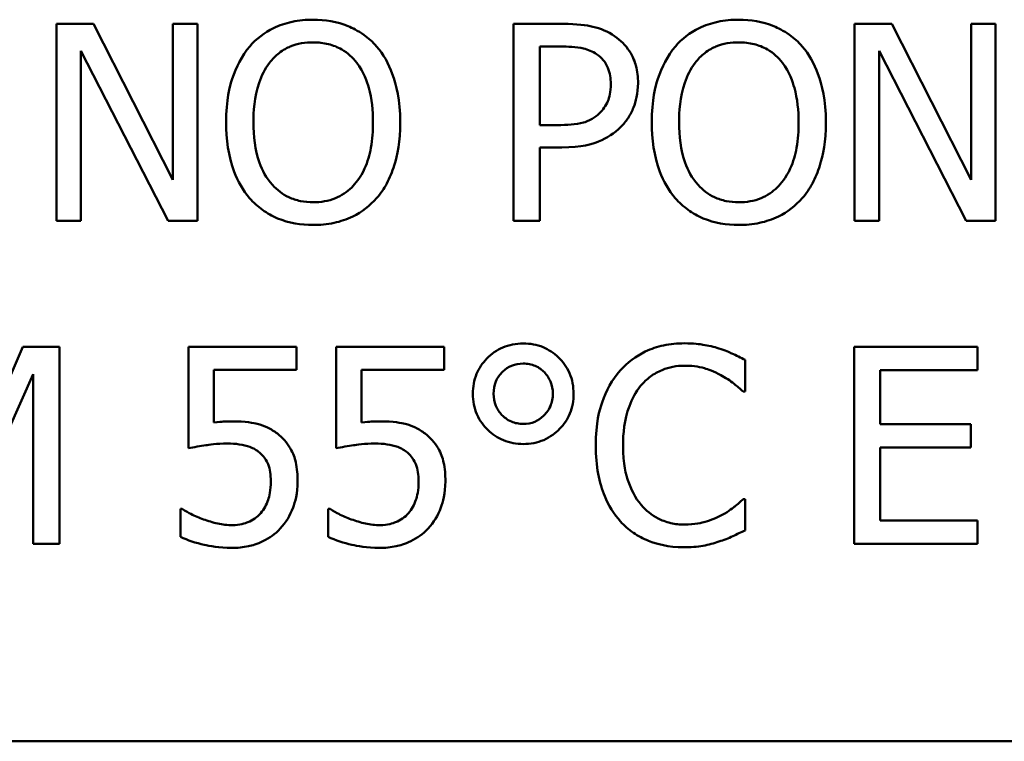
# Model space of a CAD drawing. Units: inches. Extents: x 1 to 182, y 1 to 140.
# Drawn here: x 61 to 61, y 42 to 42 of the extents above; entities that cross this region are included whole.
import ezdxf

# ---------------------------------------------------------------- set-up
doc = ezdxf.new("R2010")
doc.units = ezdxf.units.IN
doc.header["$LTSCALE"] = 8.333333
doc.header["$MEASUREMENT"] = 0
doc.layers.add('Visible (ANSI)', color=7, linetype='Continuous', lineweight=50)

msp = doc.modelspace()

# ---------------------------------------------------------------- linework, layer by layer
at = {"layer": 'Visible (ANSI)'}
for p, q in [((60.79612, 42.37628), (60.78763, 42.37628)), ((60.78763, 42.37628), (60.78763, 42.33128)), ((60.81425, 42.34065), (60.79612, 42.37628)), ((60.81983, 42.37628), (60.81425, 42.37628)), ((60.81425, 42.37628), (60.81425, 42.34065)), ((60.81983, 42.33128), (60.81983, 42.37628)), ((60.90337, 42.37628), (60.89207, 42.37628)), ((60.89207, 42.37628), (60.89207, 42.33128)), ((60.97849, 42.37628), (60.97, 42.37628)), ((60.97, 42.37628), (60.97, 42.33128)), ((60.99662, 42.34065), (60.97849, 42.37628)), ((61.0022, 42.37628), (60.99662, 42.37628)), ((60.99662, 42.37628), (60.99662, 42.34065)), ((61.0022, 42.33128), (61.0022, 42.37628)), ((60.89805, 42.35316), (60.89805, 42.3711)), ((60.89805, 42.3711), (60.90301, 42.3711)), ((60.79321, 42.33128), (60.79321, 42.37008)), ((60.79321, 42.37008), (60.81312, 42.33128)), ((60.97558, 42.37008), (60.99549, 42.33128)), ((60.97558, 42.33128), (60.97558, 42.37008)), ((60.90213, 42.35316), (60.89805, 42.35316)), ((60.89805, 42.33128), (60.89805, 42.34806)), ((60.89805, 42.34806), (60.90312, 42.34806)), ((60.78763, 42.33128), (60.79321, 42.33128)), ((60.81312, 42.33128), (60.81983, 42.33128)), ((60.89207, 42.33128), (60.89805, 42.33128)), ((60.97, 42.33128), (60.97558, 42.33128)), ((60.99549, 42.33128), (61.0022, 42.33128)), ((60.77997, 42.30249), (60.7691, 42.27744)), ((60.78828, 42.30249), (60.77997, 42.30249)), ((60.78828, 42.25749), (60.78828, 42.30249)), ((60.84247, 42.30249), (60.81779, 42.30249)), ((60.81779, 42.30249), (60.81779, 42.2793)), ((60.84247, 42.2972), (60.84247, 42.30249)), ((60.87624, 42.30249), (60.85155, 42.30249)), ((60.85155, 42.30249), (60.85155, 42.2793)), ((60.87624, 42.2972), (60.87624, 42.30249)), ((60.99804, 42.30249), (60.96989, 42.30249)), ((60.96989, 42.30249), (60.96989, 42.25749)), ((60.99804, 42.29716), (60.99804, 42.30249)), ((60.94498, 42.29228), (60.94498, 42.2995)), ((60.82358, 42.2852), (60.82358, 42.2972)), ((60.82358, 42.2972), (60.84247, 42.2972)), ((60.85735, 42.2852), (60.85735, 42.2972)), ((60.85735, 42.2972), (60.87624, 42.2972)), ((60.97587, 42.28484), (60.97587, 42.29716)), ((60.97587, 42.29716), (60.99804, 42.29716)), ((60.77056, 42.26989), (60.7823, 42.29625)), ((60.7823, 42.29625), (60.7823, 42.25749)), ((60.94451, 42.29228), (60.94498, 42.29228)), ((60.99655, 42.28484), (60.97587, 42.28484)), ((60.99655, 42.27951), (60.99655, 42.28484)), ((60.97587, 42.26281), (60.97587, 42.27951)), ((60.97587, 42.27951), (60.99655, 42.27951)), ((60.94498, 42.2677), (60.94454, 42.2677)), ((60.94498, 42.26055), (60.94498, 42.2677)), ((60.81636, 42.26547), (60.81593, 42.26547)), ((60.81593, 42.26547), (60.81593, 42.25909)), ((60.85013, 42.26547), (60.84969, 42.26547)), ((60.84969, 42.26547), (60.84969, 42.25909)), ((60.99804, 42.26281), (60.97587, 42.26281)), ((60.99804, 42.25749), (60.99804, 42.26281)), ((60.7823, 42.25749), (60.78828, 42.25749)), ((60.96989, 42.25749), (60.99804, 42.25749)), ((59.74506, 42.21236), (62.69506, 42.21236)), ((59.74506, 42.21236), (62.69506, 42.21236))]:
    msp.add_line(p, q, dxfattribs=at)
for points, knots in [([(60.84627, 42.37723), (60.84465, 42.37723), (60.84304, 42.37708), (60.83997, 42.37642), (60.83855, 42.37594), (60.83511, 42.37426), (60.83332, 42.37288), (60.83179, 42.37114)], [-0.04135962, -0.04135962, -0.04135962, -0.04135962, -0.02913245, -0.02913245, -0.01763659, -0.01763659, 0, 0, 0, 0]), ([(60.86078, 42.37114), (60.8599, 42.37214), (60.85892, 42.37302), (60.85649, 42.37473), (60.85521, 42.37535), (60.85173, 42.3768), (60.84902, 42.37723), (60.84627, 42.37723)], [-0.03488862, -0.03488862, -0.03488862, -0.03488862, -0.02866111, -0.02866111, -0.0209848, -0.0209848, 0, 0, 0, 0]), ([(60.91515, 42.37347), (60.91365, 42.37452), (60.91197, 42.37521), (60.90872, 42.37597), (60.90658, 42.37628), (60.90337, 42.37628)], [-0.05406512, -0.05406512, -0.05406512, -0.05406512, -0.02447347, -0.02447347, 0, 0, 0, 0]), ([(60.94352, 42.37723), (60.94191, 42.37723), (60.94029, 42.37708), (60.93723, 42.37642), (60.93581, 42.37594), (60.93237, 42.37426), (60.93057, 42.37288), (60.92905, 42.37114)], [-0.04135962, -0.04135962, -0.04135962, -0.04135962, -0.02913245, -0.02913245, -0.01763659, -0.01763659, 0, 0, 0, 0]), ([(60.95804, 42.37114), (60.95716, 42.37214), (60.95617, 42.37302), (60.95375, 42.37473), (60.95246, 42.37535), (60.94899, 42.3768), (60.94628, 42.37723), (60.94352, 42.37723)], [-0.03488862, -0.03488862, -0.03488862, -0.03488862, -0.02866111, -0.02866111, -0.0209848, -0.0209848, 0, 0, 0, 0]), ([(60.92051, 42.36272), (60.92051, 42.36407), (60.92037, 42.36544), (60.91978, 42.36763), (60.91937, 42.36876), (60.91766, 42.3714), (60.91652, 42.37255), (60.91515, 42.37347)], [-0.04087537, -0.04087537, -0.04087537, -0.04087537, -0.02398025, -0.02398025, -0.01257253, -0.01257253, 0, 0, 0, 0]), ([(60.83179, 42.37114), (60.82997, 42.36896), (60.82868, 42.36644), (60.82725, 42.36207), (60.82639, 42.35889), (60.82639, 42.35378)], [-0.1020585, -0.1020585, -0.1020585, -0.1020585, -0.0389283, -0.0389283, 0, 0, 0, 0]), ([(60.83631, 42.36739), (60.83695, 42.36822), (60.83768, 42.36897), (60.83944, 42.37036), (60.84032, 42.37081), (60.8427, 42.37179), (60.8445, 42.37205), (60.8463, 42.37205)], [-0.02483784, -0.02483784, -0.02483784, -0.02483784, -0.01962553, -0.01962553, -0.01369727, -0.01369727, 0, 0, 0, 0]), ([(60.8463, 42.37205), (60.84747, 42.37205), (60.84864, 42.37193), (60.85085, 42.37138), (60.85187, 42.37098), (60.85418, 42.36966), (60.85531, 42.36862), (60.85626, 42.36739)], [-0.02921501, -0.02921501, -0.02921501, -0.02921501, -0.02025609, -0.02025609, -0.0118747, -0.0118747, 0, 0, 0, 0]), ([(60.86618, 42.35378), (60.86618, 42.35887), (60.8653, 42.36239), (60.86352, 42.36716), (60.86236, 42.3693), (60.86078, 42.37114)], [-0.03881777, -0.03881777, -0.03881777, -0.03881777, -0.01849364, -0.01849364, 0, 0, 0, 0]), ([(60.90301, 42.3711), (60.9043, 42.3711), (60.90636, 42.37104), (60.90912, 42.3704), (60.91012, 42.36999), (60.91103, 42.36939)], [-0.0215797, -0.0215797, -0.0215797, -0.0215797, -0.00829896, -0.00829896, 0, 0, 0, 0]), ([(60.92905, 42.37114), (60.92722, 42.36896), (60.92593, 42.36644), (60.92451, 42.36207), (60.92365, 42.35889), (60.92365, 42.35378)], [-0.1020585, -0.1020585, -0.1020585, -0.1020585, -0.0389283, -0.0389283, 0, 0, 0, 0]), ([(60.93357, 42.36739), (60.93421, 42.36822), (60.93493, 42.36897), (60.9367, 42.37036), (60.93758, 42.37081), (60.93996, 42.37179), (60.94176, 42.37205), (60.94356, 42.37205)], [-0.02483784, -0.02483784, -0.02483784, -0.02483784, -0.01962553, -0.01962553, -0.01369727, -0.01369727, 0, 0, 0, 0]), ([(60.94356, 42.37205), (60.94473, 42.37205), (60.9459, 42.37193), (60.9481, 42.37138), (60.94913, 42.37098), (60.95143, 42.36966), (60.95257, 42.36862), (60.95351, 42.36739)], [-0.02921501, -0.02921501, -0.02921501, -0.02921501, -0.02025609, -0.02025609, -0.0118747, -0.0118747, 0, 0, 0, 0]), ([(60.96343, 42.35378), (60.96343, 42.35887), (60.96256, 42.36239), (60.96077, 42.36716), (60.95961, 42.3693), (60.95804, 42.37114)], [-0.03881777, -0.03881777, -0.03881777, -0.03881777, -0.01849364, -0.01849364, 0, 0, 0, 0]), ([(60.91103, 42.36939), (60.91161, 42.369), (60.91213, 42.36855), (60.91302, 42.36747), (60.91336, 42.36689), (60.9141, 42.36508), (60.91428, 42.3638), (60.91428, 42.36253)], [-0.02025644, -0.02025644, -0.02025644, -0.02025644, -0.01491446, -0.01491446, -0.00964121, -0.00964121, 0, 0, 0, 0]), ([(60.83263, 42.35378), (60.83263, 42.35613), (60.83283, 42.35953), (60.83449, 42.36445), (60.83525, 42.36602), (60.83631, 42.36739)], [-0.03957545, -0.03957545, -0.03957545, -0.03957545, -0.01314327, -0.01314327, 0, 0, 0, 0]), ([(60.85626, 42.36739), (60.85785, 42.36533), (60.85861, 42.36299), (60.85969, 42.35914), (60.85994, 42.35642), (60.85994, 42.35378)], [-0.0304557, -0.0304557, -0.0304557, -0.0304557, -0.02007882, -0.02007882, 0, 0, 0, 0]), ([(60.92988, 42.35378), (60.92988, 42.35613), (60.93009, 42.35953), (60.93175, 42.36445), (60.93251, 42.36602), (60.93357, 42.36739)], [-0.03957545, -0.03957545, -0.03957545, -0.03957545, -0.01314327, -0.01314327, 0, 0, 0, 0]), ([(60.95351, 42.36739), (60.95511, 42.36533), (60.95586, 42.36299), (60.95694, 42.35914), (60.9572, 42.35642), (60.9572, 42.35378)], [-0.0304557, -0.0304557, -0.0304557, -0.0304557, -0.02007882, -0.02007882, 0, 0, 0, 0]), ([(60.91428, 42.36253), (60.91428, 42.36068), (60.91395, 42.35945), (60.91317, 42.35756), (60.91252, 42.35665), (60.91172, 42.35586)], [-0.01561441, -0.01561441, -0.01561441, -0.01561441, -0.00854639, -0.00854639, 0, 0, 0, 0]), ([(60.91657, 42.35273), (60.9172, 42.35334), (60.91775, 42.35401), (60.91873, 42.35551), (60.91914, 42.35633), (60.92, 42.35851), (60.92051, 42.36035), (60.92051, 42.36272)], [-0.04045102, -0.04045102, -0.04045102, -0.04045102, -0.02945643, -0.02945643, -0.01801556, -0.01801556, 0, 0, 0, 0]), ([(60.91172, 42.35586), (60.91124, 42.35535), (60.91068, 42.35492), (60.90922, 42.35408), (60.90844, 42.35386), (60.90631, 42.3533), (60.90418, 42.35316), (60.90213, 42.35316)], [-0.02217377, -0.02217377, -0.02217377, -0.02217377, -0.0194163, -0.0194163, -0.01561756, -0.01561756, 0, 0, 0, 0]), ([(60.82639, 42.35378), (60.82639, 42.34995), (60.82689, 42.34608), (60.82907, 42.34029), (60.83021, 42.33824), (60.83175, 42.33646)], [-0.04715285, -0.04715285, -0.04715285, -0.04715285, -0.01792415, -0.01792415, 0, 0, 0, 0]), ([(60.8463, 42.33551), (60.84531, 42.33551), (60.84433, 42.3356), (60.84245, 42.33599), (60.84157, 42.33628), (60.83928, 42.33735), (60.83804, 42.33831), (60.83553, 42.34107), (60.83461, 42.34283), (60.83296, 42.34745), (60.83263, 42.3507), (60.83263, 42.35378)], [-0.05981715, -0.05981715, -0.05981715, -0.05981715, -0.05346553, -0.05346553, -0.04749096, -0.04749096, -0.03725952, -0.03725952, -0.02349423, -0.02349423, 0, 0, 0, 0]), ([(60.85994, 42.35378), (60.85994, 42.35185), (60.85981, 42.34988), (60.85917, 42.34635), (60.85872, 42.34474), (60.85707, 42.34107), (60.85592, 42.33975), (60.854, 42.33786), (60.85276, 42.33703), (60.84975, 42.33579), (60.84804, 42.33551), (60.8463, 42.33551)], [-0.04741968, -0.04741968, -0.04741968, -0.04741968, -0.04007681, -0.04007681, -0.03380475, -0.03380475, -0.0248011, -0.0248011, -0.01326676, -0.01326676, 0, 0, 0, 0]), ([(60.86078, 42.33646), (60.86168, 42.33749), (60.86245, 42.33861), (60.8638, 42.34111), (60.86435, 42.34248), (60.86552, 42.34621), (60.86618, 42.34943), (60.86618, 42.35378)], [-0.07185308, -0.07185308, -0.07185308, -0.07185308, -0.05325498, -0.05325498, -0.03318844, -0.03318844, 0, 0, 0, 0]), ([(60.92365, 42.35378), (60.92365, 42.34995), (60.92415, 42.34608), (60.92633, 42.34029), (60.92747, 42.33824), (60.92901, 42.33646)], [-0.04715285, -0.04715285, -0.04715285, -0.04715285, -0.01792415, -0.01792415, 0, 0, 0, 0]), ([(60.94356, 42.33551), (60.94257, 42.33551), (60.94158, 42.3356), (60.9397, 42.33599), (60.93882, 42.33628), (60.93654, 42.33735), (60.93529, 42.33831), (60.93278, 42.34107), (60.93187, 42.34283), (60.93022, 42.34745), (60.92988, 42.3507), (60.92988, 42.35378)], [-0.05981715, -0.05981715, -0.05981715, -0.05981715, -0.05346553, -0.05346553, -0.04749096, -0.04749096, -0.03725952, -0.03725952, -0.02349423, -0.02349423, 0, 0, 0, 0]), ([(60.9572, 42.35378), (60.9572, 42.35185), (60.95707, 42.34988), (60.95643, 42.34635), (60.95598, 42.34474), (60.95433, 42.34107), (60.95318, 42.33975), (60.95126, 42.33786), (60.95002, 42.33703), (60.94701, 42.33579), (60.9453, 42.33551), (60.94356, 42.33551)], [-0.04741968, -0.04741968, -0.04741968, -0.04741968, -0.04007681, -0.04007681, -0.03380475, -0.03380475, -0.0248011, -0.0248011, -0.01326676, -0.01326676, 0, 0, 0, 0]), ([(60.95804, 42.33646), (60.95894, 42.33749), (60.9597, 42.33861), (60.96105, 42.34111), (60.96161, 42.34248), (60.96277, 42.34621), (60.96343, 42.34943), (60.96343, 42.35378)], [-0.07185308, -0.07185308, -0.07185308, -0.07185308, -0.05325498, -0.05325498, -0.03318844, -0.03318844, 0, 0, 0, 0]), ([(60.90312, 42.34806), (60.90767, 42.34806), (60.91014, 42.34885), (60.91341, 42.35018), (60.91511, 42.35128), (60.91657, 42.35273)], [-0.02691685, -0.02691685, -0.02691685, -0.02691685, -0.0156711, -0.0156711, 0, 0, 0, 0]), ([(60.83175, 42.33646), (60.83264, 42.33545), (60.83362, 42.33455), (60.83575, 42.33302), (60.83689, 42.33237), (60.84074, 42.33077), (60.84348, 42.33033), (60.84627, 42.33033)], [-0.04274066, -0.04274066, -0.04274066, -0.04274066, -0.03173597, -0.03173597, -0.02120274, -0.02120274, 0, 0, 0, 0]), ([(60.84627, 42.33033), (60.84787, 42.33033), (60.84947, 42.33048), (60.85251, 42.33113), (60.85397, 42.33161), (60.85743, 42.33329), (60.85923, 42.33471), (60.86078, 42.33646)], [-0.04159661, -0.04159661, -0.04159661, -0.04159661, -0.02928975, -0.02928975, -0.01778624, -0.01778624, 0, 0, 0, 0]), ([(60.92901, 42.33646), (60.92989, 42.33545), (60.93088, 42.33455), (60.933, 42.33302), (60.93415, 42.33237), (60.93799, 42.33077), (60.94074, 42.33033), (60.94352, 42.33033)], [-0.04274066, -0.04274066, -0.04274066, -0.04274066, -0.03173597, -0.03173597, -0.02120274, -0.02120274, 0, 0, 0, 0]), ([(60.94352, 42.33033), (60.94513, 42.33033), (60.94673, 42.33048), (60.94977, 42.33113), (60.95123, 42.33161), (60.95469, 42.33329), (60.95649, 42.33471), (60.95804, 42.33646)], [-0.04159661, -0.04159661, -0.04159661, -0.04159661, -0.02928975, -0.02928975, -0.01778624, -0.01778624, 0, 0, 0, 0]), ([(60.89429, 42.30325), (60.89347, 42.30325), (60.89264, 42.30318), (60.89106, 42.30287), (60.89031, 42.30265), (60.88825, 42.30176), (60.88704, 42.30092), (60.88496, 42.29877), (60.88417, 42.29761), (60.88303, 42.29486), (60.88277, 42.29333), (60.88277, 42.29177)], [-0.04804587, -0.04804587, -0.04804587, -0.04804587, -0.04122627, -0.04122627, -0.03473508, -0.03473508, -0.02273994, -0.02273994, -0.0119214, -0.0119214, 0, 0, 0, 0]), ([(60.90578, 42.29177), (60.90578, 42.29259), (60.90571, 42.2934), (60.9054, 42.29497), (60.90518, 42.29572), (60.90421, 42.29796), (60.90327, 42.29915), (60.9013, 42.30106), (60.90014, 42.30185), (60.89738, 42.30299), (60.89586, 42.30325), (60.89429, 42.30325)], [-0.04264706, -0.04264706, -0.04264706, -0.04264706, -0.03764492, -0.03764492, -0.03287439, -0.03287439, -0.02273994, -0.02273994, -0.0119214, -0.0119214, 0, 0, 0, 0]), ([(60.93109, 42.30329), (60.9295, 42.30329), (60.92792, 42.30315), (60.92491, 42.30251), (60.92352, 42.30204), (60.91998, 42.30035), (60.91808, 42.29891), (60.91646, 42.29709)], [-0.04200119, -0.04200119, -0.04200119, -0.04200119, -0.02989136, -0.02989136, -0.01852065, -0.01852065, 0, 0, 0, 0]), ([(60.939, 42.30212), (60.93781, 42.30249), (60.93657, 42.30276), (60.93471, 42.30307), (60.93325, 42.30329), (60.93109, 42.30329)], [-0.04866444, -0.04866444, -0.04866444, -0.04866444, -0.0164486, -0.0164486, 0, 0, 0, 0]), ([(60.94498, 42.2995), (60.944, 42.30003), (60.94299, 42.30052), (60.94145, 42.30121), (60.94036, 42.30168), (60.939, 42.30212)], [-0.03230436, -0.03230436, -0.03230436, -0.03230436, -0.01092757, -0.01092757, 0, 0, 0, 0]), ([(60.88751, 42.29177), (60.88751, 42.29274), (60.88767, 42.29369), (60.88842, 42.29547), (60.88895, 42.2962), (60.89017, 42.29738), (60.89084, 42.29784), (60.89246, 42.29851), (60.89337, 42.29866), (60.89429, 42.29866)], [-0.02682428, -0.02682428, -0.02682428, -0.02682428, -0.0199942, -0.0199942, -0.01333752, -0.01333752, -0.00705627, -0.00705627, 0, 0, 0, 0]), ([(60.89429, 42.29866), (60.89477, 42.29866), (60.89524, 42.29862), (60.89616, 42.29844), (60.89659, 42.29831), (60.89794, 42.29773), (60.89862, 42.29717), (60.89971, 42.29605), (60.90018, 42.29535), (60.90088, 42.29367), (60.90104, 42.29273), (60.90104, 42.29177)], [-0.02402691, -0.02402691, -0.02402691, -0.02402691, -0.02154174, -0.02154174, -0.01917805, -0.01917805, -0.01388642, -0.01388642, -0.00731885, -0.00731885, 0, 0, 0, 0]), ([(60.91646, 42.29709), (60.91458, 42.29495), (60.91322, 42.29249), (60.91173, 42.28817), (60.91085, 42.28505), (60.91085, 42.27995)], [-0.1030923, -0.1030923, -0.1030923, -0.1030923, -0.0388694, -0.0388694, 0, 0, 0, 0]), ([(60.9211, 42.29355), (60.92178, 42.29435), (60.92253, 42.29507), (60.9242, 42.2963), (60.92509, 42.2968), (60.92764, 42.29786), (60.92931, 42.29818), (60.93105, 42.29818)], [-0.02892622, -0.02892622, -0.02892622, -0.02892622, -0.02100858, -0.02100858, -0.01325302, -0.01325302, 0, 0, 0, 0]), ([(60.93105, 42.29818), (60.93261, 42.29818), (60.93421, 42.29803), (60.93642, 42.29737), (60.93783, 42.29692), (60.93944, 42.29603)], [-0.04290766, -0.04290766, -0.04290766, -0.04290766, -0.01398603, -0.01398603, 0, 0, 0, 0]), ([(60.93944, 42.29603), (60.94048, 42.29546), (60.94154, 42.29479), (60.94316, 42.29346), (60.94384, 42.29288), (60.94451, 42.29228)], [-0.01593267, -0.01593267, -0.01593267, -0.01593267, -0.00683173, -0.00683173, 0, 0, 0, 0]), ([(60.91708, 42.27995), (60.91708, 42.28263), (60.91739, 42.28582), (60.91914, 42.2906), (60.91997, 42.29219), (60.9211, 42.29355)], [-0.03884084, -0.03884084, -0.03884084, -0.03884084, -0.01350082, -0.01350082, 0, 0, 0, 0]), ([(60.88277, 42.29177), (60.88277, 42.29095), (60.88284, 42.29013), (60.88315, 42.28856), (60.88337, 42.28781), (60.88437, 42.28551), (60.88533, 42.28435), (60.88725, 42.28249), (60.88842, 42.2817), (60.8912, 42.28054), (60.89272, 42.28028), (60.89429, 42.28028)], [-0.04092255, -0.04092255, -0.04092255, -0.04092255, -0.03647977, -0.03647977, -0.03225122, -0.03225122, -0.02291381, -0.02291381, -0.01194708, -0.01194708, 0, 0, 0, 0]), ([(60.89429, 42.28487), (60.89382, 42.28487), (60.89335, 42.28492), (60.89243, 42.28509), (60.892, 42.28522), (60.89055, 42.28584), (60.88984, 42.28647), (60.88882, 42.28752), (60.88835, 42.28821), (60.88766, 42.28988), (60.88751, 42.29081), (60.88751, 42.29177)], [-0.02227396, -0.02227396, -0.02227396, -0.02227396, -0.02030118, -0.02030118, -0.018414, -0.018414, -0.01374486, -0.01374486, -0.00728052, -0.00728052, 0, 0, 0, 0]), ([(60.89429, 42.28028), (60.89511, 42.28028), (60.89593, 42.28035), (60.8975, 42.28066), (60.89824, 42.28088), (60.90048, 42.28185), (60.90168, 42.28279), (60.90359, 42.28476), (60.90438, 42.28592), (60.90552, 42.28868), (60.90578, 42.2902), (60.90578, 42.29177)], [-0.04264706, -0.04264706, -0.04264706, -0.04264706, -0.03764492, -0.03764492, -0.03287439, -0.03287439, -0.02273994, -0.02273994, -0.0119214, -0.0119214, 0, 0, 0, 0]), ([(60.90104, 42.29177), (60.90104, 42.29127), (60.901, 42.29078), (60.90081, 42.28983), (60.90067, 42.28938), (60.90002, 42.28784), (60.89934, 42.2871), (60.89835, 42.28614), (60.89768, 42.28568), (60.89609, 42.28502), (60.8952, 42.28487), (60.89429, 42.28487)], [-0.02099671, -0.02099671, -0.02099671, -0.02099671, -0.019201, -0.019201, -0.01748576, -0.01748576, -0.0131451, -0.0131451, -0.00691244, -0.00691244, 0, 0, 0, 0]), ([(60.82767, 42.28546), (60.82703, 42.28546), (60.82637, 42.28544), (60.82543, 42.28539), (60.82465, 42.28534), (60.82358, 42.2852)], [-0.0251037, -0.0251037, -0.0251037, -0.0251037, -0.00819953, -0.00819953, 0, 0, 0, 0]), ([(60.8381, 42.28265), (60.8374, 42.28319), (60.83665, 42.28366), (60.83511, 42.28442), (60.83433, 42.2847), (60.83273, 42.28508), (60.83097, 42.28546), (60.82767, 42.28546)], [-0.07869157, -0.07869157, -0.07869157, -0.07869157, -0.05117712, -0.05117712, -0.02519305, -0.02519305, 0, 0, 0, 0]), ([(60.86144, 42.28546), (60.8608, 42.28546), (60.86014, 42.28544), (60.85919, 42.28539), (60.85842, 42.28534), (60.85735, 42.2852)], [-0.0251037, -0.0251037, -0.0251037, -0.0251037, -0.00819953, -0.00819953, 0, 0, 0, 0]), ([(60.87187, 42.28265), (60.87116, 42.28319), (60.87042, 42.28366), (60.86888, 42.28442), (60.8681, 42.2847), (60.8665, 42.28508), (60.86474, 42.28546), (60.86144, 42.28546)], [-0.07869157, -0.07869157, -0.07869157, -0.07869157, -0.05117712, -0.05117712, -0.02519305, -0.02519305, 0, 0, 0, 0]), ([(60.84273, 42.27178), (60.84273, 42.27321), (60.84262, 42.2747), (60.84208, 42.2771), (60.84172, 42.27818), (60.84028, 42.28064), (60.8393, 42.28174), (60.8381, 42.28265)], [-0.03601636, -0.03601636, -0.03601636, -0.03601636, -0.02173798, -0.02173798, -0.01145798, -0.01145798, 0, 0, 0, 0]), ([(60.8765, 42.27178), (60.8765, 42.27321), (60.87639, 42.2747), (60.87585, 42.2771), (60.87549, 42.27818), (60.87405, 42.28064), (60.87307, 42.28174), (60.87187, 42.28265)], [-0.03601636, -0.03601636, -0.03601636, -0.03601636, -0.02173798, -0.02173798, -0.01145798, -0.01145798, 0, 0, 0, 0]), ([(60.81779, 42.2793), (60.819, 42.27956), (60.82052, 42.27982), (60.82239, 42.28011), (60.82423, 42.28039), (60.82668, 42.28039)], [-0.05363347, -0.05363347, -0.05363347, -0.05363347, -0.01870148, -0.01870148, 0, 0, 0, 0]), ([(60.82668, 42.28039), (60.82852, 42.28039), (60.83038, 42.28016), (60.83265, 42.27931), (60.8334, 42.27889), (60.83405, 42.27831)], [-0.01846457, -0.01846457, -0.01846457, -0.01846457, -0.00662909, -0.00662909, 0, 0, 0, 0]), ([(60.85155, 42.2793), (60.85277, 42.27956), (60.85429, 42.27982), (60.85616, 42.28011), (60.858, 42.28039), (60.86045, 42.28039)], [-0.05363347, -0.05363347, -0.05363347, -0.05363347, -0.01870148, -0.01870148, 0, 0, 0, 0]), ([(60.86045, 42.28039), (60.86229, 42.28039), (60.86415, 42.28016), (60.86642, 42.27931), (60.86717, 42.27889), (60.86782, 42.27831)], [-0.01846457, -0.01846457, -0.01846457, -0.01846457, -0.00662909, -0.00662909, 0, 0, 0, 0]), ([(60.91085, 42.27995), (60.91085, 42.27511), (60.91165, 42.27138), (60.91377, 42.26624), (60.91494, 42.26428), (60.9165, 42.26259)], [-0.04240448, -0.04240448, -0.04240448, -0.04240448, -0.01747542, -0.01747542, 0, 0, 0, 0]), ([(60.92124, 42.26635), (60.91985, 42.268), (60.91888, 42.26994), (60.91781, 42.27316), (60.91708, 42.27564), (60.91708, 42.27995)], [-0.09012917, -0.09012917, -0.09012917, -0.09012917, -0.03283129, -0.03283129, 0, 0, 0, 0]), ([(60.83405, 42.27831), (60.83447, 42.27796), (60.83484, 42.27757), (60.8356, 42.27654), (60.83584, 42.276), (60.83644, 42.27456), (60.8366, 42.27319), (60.8366, 42.27182)], [-0.01554136, -0.01554136, -0.01554136, -0.01554136, -0.01338028, -0.01338028, -0.01047544, -0.01047544, 0, 0, 0, 0]), ([(60.86782, 42.27831), (60.86824, 42.27796), (60.86861, 42.27757), (60.86937, 42.27654), (60.86961, 42.276), (60.87021, 42.27456), (60.87037, 42.27319), (60.87037, 42.27182)], [-0.01554136, -0.01554136, -0.01554136, -0.01554136, -0.01338028, -0.01338028, -0.01047544, -0.01047544, 0, 0, 0, 0]), ([(60.8366, 42.27182), (60.8366, 42.26963), (60.83624, 42.26829), (60.83562, 42.26643), (60.83507, 42.2654), (60.8343, 42.26449)], [-0.01497854, -0.01497854, -0.01497854, -0.01497854, -0.00902555, -0.00902555, 0, 0, 0, 0]), ([(60.83875, 42.26095), (60.84006, 42.26235), (60.84102, 42.26397), (60.84214, 42.26697), (60.84273, 42.26896), (60.84273, 42.27178)], [-0.05356805, -0.05356805, -0.05356805, -0.05356805, -0.02149837, -0.02149837, 0, 0, 0, 0]), ([(60.87037, 42.27182), (60.87037, 42.26963), (60.87001, 42.26829), (60.86939, 42.26643), (60.86883, 42.2654), (60.86807, 42.26449)], [-0.01497854, -0.01497854, -0.01497854, -0.01497854, -0.00902555, -0.00902555, 0, 0, 0, 0]), ([(60.87252, 42.26095), (60.87382, 42.26235), (60.87479, 42.26397), (60.87591, 42.26697), (60.8765, 42.26896), (60.8765, 42.27178)], [-0.05356805, -0.05356805, -0.05356805, -0.05356805, -0.02149837, -0.02149837, 0, 0, 0, 0]), ([(60.94454, 42.2677), (60.94398, 42.26714), (60.94324, 42.26652), (60.94229, 42.26574), (60.94137, 42.26502), (60.93977, 42.26409)], [-0.03941535, -0.03941535, -0.03941535, -0.03941535, -0.01414273, -0.01414273, 0, 0, 0, 0]), ([(60.82121, 42.26307), (60.82024, 42.26343), (60.81927, 42.26384), (60.81799, 42.26449), (60.81704, 42.26497), (60.81636, 42.26547)], [-0.0230563, -0.0230563, -0.0230563, -0.0230563, -0.0064526, -0.0064526, 0, 0, 0, 0]), ([(60.85498, 42.26307), (60.85401, 42.26343), (60.85304, 42.26384), (60.85176, 42.26449), (60.85081, 42.26497), (60.85013, 42.26547)], [-0.0230563, -0.0230563, -0.0230563, -0.0230563, -0.0064526, -0.0064526, 0, 0, 0, 0]), ([(60.93105, 42.26186), (60.93002, 42.26186), (60.929, 42.26198), (60.92681, 42.26249), (60.92585, 42.26289), (60.92362, 42.26402), (60.92233, 42.26507), (60.92124, 42.26635)], [-0.02429246, -0.02429246, -0.02429246, -0.02429246, -0.01901715, -0.01901715, -0.01284505, -0.01284505, 0, 0, 0, 0]), ([(60.82781, 42.26175), (60.8267, 42.26175), (60.82556, 42.26185), (60.82337, 42.26236), (60.82228, 42.2627), (60.82121, 42.26307)], [-0.01711415, -0.01711415, -0.01711415, -0.01711415, -0.00864575, -0.00864575, 0, 0, 0, 0]), ([(60.8343, 42.26449), (60.8339, 42.26403), (60.83345, 42.26361), (60.83245, 42.26291), (60.83192, 42.26263), (60.83075, 42.26218), (60.82952, 42.26175), (60.82781, 42.26175)], [-0.03790148, -0.03790148, -0.03790148, -0.03790148, -0.02538568, -0.02538568, -0.01303788, -0.01303788, 0, 0, 0, 0]), ([(60.86158, 42.26175), (60.86047, 42.26175), (60.85933, 42.26185), (60.85714, 42.26236), (60.85605, 42.2627), (60.85498, 42.26307)], [-0.01711415, -0.01711415, -0.01711415, -0.01711415, -0.00864575, -0.00864575, 0, 0, 0, 0]), ([(60.86807, 42.26449), (60.86767, 42.26403), (60.86722, 42.26361), (60.86622, 42.26291), (60.86569, 42.26263), (60.86452, 42.26218), (60.86329, 42.26175), (60.86158, 42.26175)], [-0.03790148, -0.03790148, -0.03790148, -0.03790148, -0.02538568, -0.02538568, -0.01303788, -0.01303788, 0, 0, 0, 0]), ([(60.93977, 42.26409), (60.93853, 42.26341), (60.9372, 42.26289), (60.93517, 42.26231), (60.93354, 42.26186), (60.93105, 42.26186)], [-0.05677444, -0.05677444, -0.05677444, -0.05677444, -0.01896446, -0.01896446, 0, 0, 0, 0]), ([(60.8277, 42.25654), (60.82897, 42.25654), (60.83024, 42.25666), (60.8323, 42.2571), (60.83346, 42.25742), (60.8363, 42.2588), (60.83763, 42.25974), (60.83875, 42.26095)], [-0.04135683, -0.04135683, -0.04135683, -0.04135683, -0.02400885, -0.02400885, -0.01258177, -0.01258177, 0, 0, 0, 0]), ([(60.86147, 42.25654), (60.86274, 42.25654), (60.86401, 42.25666), (60.86607, 42.2571), (60.86723, 42.25742), (60.87007, 42.2588), (60.8714, 42.25974), (60.87252, 42.26095)], [-0.04135683, -0.04135683, -0.04135683, -0.04135683, -0.02400885, -0.02400885, -0.01258177, -0.01258177, 0, 0, 0, 0]), ([(60.9165, 42.26259), (60.91739, 42.26162), (60.91837, 42.26076), (60.92053, 42.25926), (60.92168, 42.25865), (60.92478, 42.25741), (60.92742, 42.25669), (60.93098, 42.25669)], [-0.06217076, -0.06217076, -0.06217076, -0.06217076, -0.04461045, -0.04461045, -0.02708405, -0.02708405, 0, 0, 0, 0]), ([(60.81593, 42.25909), (60.81763, 42.25826), (60.81951, 42.25767), (60.82253, 42.25699), (60.82477, 42.25654), (60.8277, 42.25654)], [-0.0577289, -0.0577289, -0.0577289, -0.0577289, -0.02237134, -0.02237134, 0, 0, 0, 0]), ([(60.84969, 42.25909), (60.85139, 42.25826), (60.85328, 42.25767), (60.8563, 42.25699), (60.85854, 42.25654), (60.86147, 42.25654)], [-0.0577289, -0.0577289, -0.0577289, -0.0577289, -0.02237134, -0.02237134, 0, 0, 0, 0]), ([(60.939, 42.258), (60.94006, 42.25833), (60.94118, 42.25874), (60.9431, 42.25967), (60.94404, 42.26012), (60.94498, 42.26055)], [-0.01633335, -0.01633335, -0.01633335, -0.01633335, -0.0078929, -0.0078929, 0, 0, 0, 0]), ([(60.93098, 42.25669), (60.93249, 42.25669), (60.93407, 42.25676), (60.93659, 42.25726), (60.93781, 42.2576), (60.939, 42.258)], [-0.0195707, -0.0195707, -0.0195707, -0.0195707, -0.00959424, -0.00959424, 0, 0, 0, 0])]:
    msp.add_open_spline(points, degree=3, knots=knots, dxfattribs=at)

doc.saveas('drawing.dxf')
